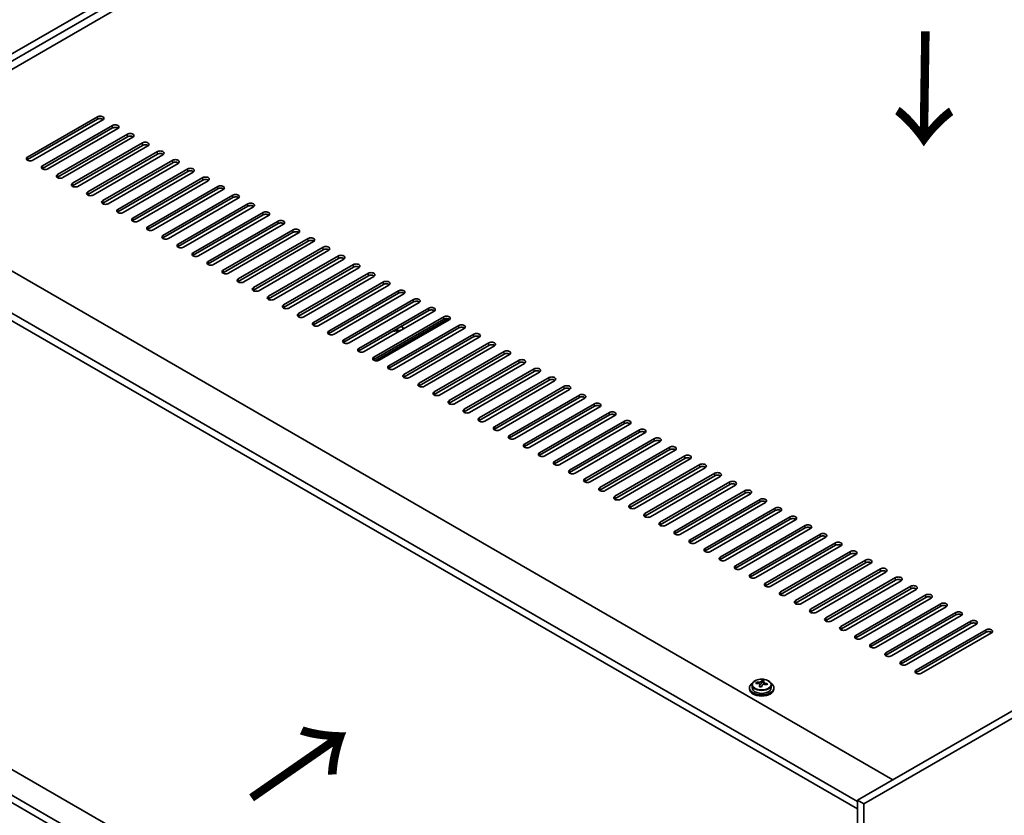
# Model space of a CAD drawing. Units: millimetres. Extents: x 87 to 13050, y 48 to 2015.
# Drawn here: x 317 to 641, y 1194 to 1455 of the extents above; entities that cross this region are included whole.
import ezdxf

# ---------------------------------------------------------------- set-up
doc = ezdxf.new("R2010")
doc.units = ezdxf.units.MM
doc.header["$LTSCALE"] = 6
doc.layers.get('Defpoints').update_dxf_attribs({"lineweight": 25})
for name, color, linetype, lineweight in [('Dimension (ISO)', 7, 'Continuous', 18), ('Symbol (ISO)', 7, 'Continuous', 18), ('Visible (ISO)', 7, 'Continuous', 35), ('Visible Narrow (ISO)', 7, 'Continuous', 25)]:
    doc.layers.add(name, color=color, linetype=linetype, lineweight=lineweight)
doc.styles.add('Note Text (TK)', font='txt')
doc.dimstyles.new('Default - Method 1b (TK)', dxfattribs={"dimscale": 6, "dimtxt": 2.5, "dimasz": 2.5, "dimexe": 1, "dimexo": 1.5, "dimgap": 1, "dimtad": 1, "dimtoh": 1, "dimrnd": 1e-08, "dimdsep": 46, "dimtxsty": 'Note Text (TK)', "dimcen": 0.09, "dimdle": 5, "dimclrd": 100, "dimclre": 100, "dimclrt": 7, "dimadec": 1, "dimazin": 1, "dimtfac": 1, "dimtmove": 0, "dimatfit": 3, "dimfxl": 0, "dimtolj": 1, "dimlwd": -1, "dimlwe": -1, "dimarcsym": 0})

# ---------------------------------------------------------------- blocks, each defined once
blk = doc.blocks.new('*D6')
at = {"layer": 'Defpoints', "color": 0, "transparency": 16777216}
for p in [(240.87, 1239.14), (594.42, 1035.01), (594.42, 932.2)]:
    blk.add_point(p, dxfattribs=at)
at = {"layer": 'Dimension (ISO)', "color": 100, "transparency": 16777216}
for p, q in [((240.87, 1228.75), (240.87, 1129.39)), ((253.86, 1128.82), (581.43, 939.7)), ((594.42, 1024.62), (594.42, 925.27))]:
    blk.add_line(p, q, dxfattribs=at)
for points in [[(255.11, 1130.99), (252.61, 1126.66), (240.87, 1136.32)], [(582.68, 941.86), (580.18, 937.53), (594.42, 932.2)]]:
    blk.add_solid(points, dxfattribs=at)
at = {"layer": 'Dimension (ISO)', "color": 7, "transparency": 16777216, "insert": (414.49, 1050.08), "char_height": 15, "attachment_point": 4, "rotation": 330, "style": 'Note Text (TK)'}
blk.add_mtext('\\A1;{\\Q-30.000;\\W0.816;\\H0.816x;500}', dxfattribs=at)
blk = doc.blocks.new('*D7')
at = {"layer": 'Defpoints', "color": 0, "transparency": 16777216}
for p in [(629.78, 1626.16), (162.8, 1446.69), (240.87, 1401.62)]:
    blk.add_point(p, dxfattribs=at)
at = {"layer": 'Dimension (ISO)', "color": 100, "transparency": 16777216}
for p, q in [((620.78, 1631.35), (545.71, 1674.69)), ((538.72, 1663.73), (175.79, 1454.19)), ((231.87, 1406.82), (156.8, 1450.16))]:
    blk.add_line(p, q, dxfattribs=at)
for points in [[(537.47, 1665.89), (539.97, 1661.56), (551.71, 1671.23)], [(174.54, 1456.36), (177.04, 1452.03), (162.8, 1446.69)]]:
    blk.add_solid(points, dxfattribs=at)
at = {"layer": 'Dimension (ISO)', "color": 7, "transparency": 16777216, "insert": (344.16, 1565.39), "char_height": 15, "attachment_point": 4, "rotation": 30, "style": 'Note Text (TK)'}
blk.add_mtext('\\A1;{\\Q-30.000;\\W0.816;\\H0.816x;550}', dxfattribs=at)

msp = doc.modelspace()

# ---------------------------------------------------------------- linework, layer by layer
at = {"layer": 'Visible (ISO)'}
for p, q in [((240.8701, 1401.6209), (629.7789, 1626.1575)), ((242.9914, 1400.3962), (631.9002, 1624.9327)), ((619.5258, 1615.1348), (256.9568, 1405.8055)), ((319.5358, 1410.0921), (342.5167, 1423.3601)), ((342.5167, 1422.5436), (319.5358, 1409.2756)), ((344.2845, 1422.3395), (321.3035, 1409.0714)), ((324.4855, 1407.2343), (347.4665, 1420.5024)), ((981.2109, 1423.2581), (592.3022, 1198.7215)), ((983.3322, 1422.0333), (594.4235, 1197.4968)), ((347.4665, 1419.6859), (324.4855, 1406.4178)), ((349.2342, 1419.4818), (326.2533, 1406.2137)), ((329.4353, 1404.3766), (352.4162, 1417.6447)), ((352.4162, 1416.8282), (329.4353, 1403.5601)), ((354.184, 1416.624), (331.203, 1403.356)), ((334.385, 1401.5188), (357.366, 1414.7869)), ((357.366, 1413.9704), (334.385, 1400.7024)), ((359.1337, 1413.7663), (336.1528, 1400.4982)), ((339.3347, 1398.6611), (362.3157, 1411.9292)), ((362.3157, 1411.1127), (339.3347, 1397.8446)), ((364.0835, 1410.9086), (341.1025, 1397.6405)), ((344.2845, 1395.8034), (367.2655, 1409.0714)), ((367.2655, 1408.2549), (344.2845, 1394.9869)), ((369.0332, 1408.0508), (346.0523, 1394.7828)), ((255.3658, 1406.724), (603.9695, 1205.4576)), ((349.2342, 1392.9456), (372.2152, 1406.2137)), ((372.2152, 1405.3972), (349.2342, 1392.1291)), ((373.983, 1405.1931), (351.002, 1391.925)), ((354.184, 1390.0879), (377.165, 1403.356)), ((377.165, 1402.5395), (354.184, 1389.2714)), ((378.9327, 1402.3353), (355.9518, 1389.0673)), ((592.3022, 1198.3133), (243.345, 1399.7838)), ((359.1337, 1387.2302), (382.1147, 1400.4982)), ((382.1147, 1399.6817), (359.1337, 1386.4137)), ((383.8825, 1399.4776), (360.9015, 1386.2095)), ((243.345, 1397.3343), (592.3022, 1195.8638)), ((364.0835, 1384.3724), (387.0645, 1397.6405)), ((387.0645, 1396.824), (364.0835, 1383.5559)), ((388.8322, 1396.6199), (365.8513, 1383.3518)), ((369.0332, 1381.5147), (392.0142, 1394.7828)), ((392.0142, 1393.9663), (369.0332, 1380.6982)), ((393.782, 1393.7621), (370.801, 1380.4941)), ((373.983, 1378.6569), (396.9639, 1391.925)), ((396.9639, 1391.1085), (373.983, 1377.8404)), ((398.7317, 1390.9044), (375.7507, 1377.6363)), ((378.9327, 1375.7992), (401.9137, 1389.0673)), ((401.9137, 1388.2508), (378.9327, 1374.9827)), ((403.6815, 1388.0467), (380.7005, 1374.7786)), ((383.8825, 1372.9415), (406.8634, 1386.2095)), ((406.8634, 1385.393), (383.8825, 1372.125)), ((408.6312, 1385.1889), (385.6502, 1371.9208)), ((388.8322, 1370.0837), (411.8132, 1383.3518)), ((411.8132, 1382.5353), (388.8322, 1369.2672)), ((413.581, 1382.3312), (390.6, 1369.0631)), ((393.782, 1367.226), (416.7629, 1380.4941)), ((416.7629, 1379.6776), (393.782, 1366.4095)), ((418.5307, 1379.4734), (395.5497, 1366.2054)), ((398.7317, 1364.3683), (421.7127, 1377.6363)), ((421.7127, 1376.8198), (398.7317, 1363.5518)), ((423.4805, 1376.6157), (400.4995, 1363.3476)), ((403.6815, 1361.5105), (426.6624, 1374.7786)), ((426.6624, 1373.9621), (403.6815, 1360.694)), ((428.4302, 1373.758), (405.4492, 1360.4899)), ((408.6312, 1358.6528), (431.6122, 1371.9208)), ((431.6122, 1371.1044), (408.6312, 1357.8363)), ((433.3799, 1370.9002), (410.399, 1357.6322)), ((413.581, 1355.795), (436.5619, 1369.0631)), ((436.5619, 1368.2466), (413.581, 1354.9785)), ((438.3297, 1368.0425), (415.3487, 1354.7744)), ((418.5307, 1352.9373), (441.5117, 1366.2054)), ((441.5117, 1365.3889), (418.5307, 1352.1208)), ((443.2794, 1365.1848), (420.2985, 1351.9167)), ((423.4805, 1350.0796), (446.4614, 1363.3476)), ((446.4614, 1362.5311), (423.4805, 1349.2631)), ((448.2292, 1362.327), (425.2482, 1349.0589)), ((428.4302, 1347.2218), (451.4112, 1360.4899)), ((451.4112, 1359.6734), (428.4302, 1346.4053)), ((453.1789, 1359.4693), (430.198, 1346.2012)), ((433.3799, 1344.3641), (456.3609, 1357.6322)), ((456.3609, 1356.8157), (433.3799, 1343.5476)), ((433.8073, 1343.1819), (457.7013, 1356.9772)), ((458.1287, 1356.6115), (435.1477, 1343.3435)), ((438.3297, 1341.5064), (461.3107, 1354.7744)), ((461.3107, 1353.9579), (438.3297, 1340.6899)), ((463.0784, 1353.7538), (440.0975, 1340.4857)), ((440.1885, 1352.6311), (440.1885, 1353.194)), ((442.5723, 1354.3662), (442.7491, 1354.2641)), ((443.2794, 1338.6486), (466.2604, 1351.9167)), ((466.2604, 1351.1002), (443.2794, 1337.8321)), ((468.0282, 1350.8961), (445.0472, 1337.628)), ((448.2292, 1335.7909), (471.2102, 1349.0589)), ((471.2102, 1348.2424), (448.2292, 1334.9744)), ((472.9779, 1348.0383), (449.997, 1334.7703)), ((453.1789, 1332.9331), (476.1599, 1346.2012)), ((476.1599, 1345.3847), (453.1789, 1332.1166)), ((477.9277, 1345.1806), (454.9467, 1331.9125)), ((458.1287, 1330.0754), (481.1097, 1343.3435)), ((481.1097, 1342.527), (458.1287, 1329.2589)), ((482.8774, 1342.3228), (459.8965, 1329.0548)), ((463.0784, 1327.2177), (486.0594, 1340.4857)), ((486.0594, 1339.6692), (463.0784, 1326.4012)), ((487.8272, 1339.4651), (464.8462, 1326.197)), ((468.0282, 1324.3599), (491.0092, 1337.628)), ((491.0092, 1336.8115), (468.0282, 1323.5434)), ((492.7769, 1336.6074), (469.7959, 1323.3393)), ((472.9779, 1321.5022), (495.9589, 1334.7703)), ((495.9589, 1333.9538), (472.9779, 1320.6857)), ((497.7267, 1333.7496), (474.7457, 1320.4816)), ((477.9277, 1318.6444), (500.9086, 1331.9125)), ((500.9086, 1331.096), (477.9277, 1317.8279)), ((502.6764, 1330.8919), (479.6954, 1317.6238)), ((482.8774, 1315.7867), (505.8584, 1329.0548)), ((505.8584, 1328.2383), (482.8774, 1314.9702)), ((507.6262, 1328.0342), (484.6452, 1314.7661)), ((487.8272, 1312.929), (510.8081, 1326.197)), ((510.8081, 1325.3805), (487.8272, 1312.1125)), ((512.5759, 1325.1764), (489.5949, 1311.9083)), ((492.7769, 1310.0712), (515.7579, 1323.3393)), ((515.7579, 1322.5228), (492.7769, 1309.2547)), ((517.5257, 1322.3187), (494.5447, 1309.0506)), ((497.7267, 1307.2135), (520.7076, 1320.4816)), ((520.7076, 1319.6651), (497.7267, 1306.397)), ((522.4754, 1319.4609), (499.4944, 1306.1929)), ((502.6764, 1304.3558), (525.6574, 1317.6238)), ((525.6574, 1316.8073), (502.6764, 1303.5393)), ((527.4252, 1316.6032), (504.4442, 1303.3351)), ((507.6262, 1301.498), (530.6071, 1314.7661)), ((530.6071, 1313.9496), (507.6262, 1300.6815)), ((532.3749, 1313.7455), (509.3939, 1300.4774)), ((512.5759, 1298.6403), (535.5569, 1311.9083)), ((535.5569, 1311.0919), (512.5759, 1297.8238)), ((537.3246, 1310.8877), (514.3437, 1297.6197)), ((517.5257, 1295.7825), (540.5066, 1309.0506)), ((540.5066, 1308.2341), (517.5257, 1294.966)), ((542.2744, 1308.03), (519.2934, 1294.7619)), ((522.4754, 1292.9248), (545.4564, 1306.1929)), ((545.4564, 1305.3764), (522.4754, 1292.1083)), ((547.2241, 1305.1723), (524.2432, 1291.9042)), ((527.4252, 1290.0671), (550.4061, 1303.3351)), ((550.4061, 1302.5186), (527.4252, 1289.2506)), ((552.1739, 1302.3145), (529.1929, 1289.0464)), ((532.3749, 1287.2093), (555.3559, 1300.4774)), ((555.3559, 1299.6609), (532.3749, 1286.3928)), ((557.1236, 1299.4568), (534.1427, 1286.1887)), ((537.3246, 1284.3516), (560.3056, 1297.6197)), ((560.3056, 1296.8032), (537.3246, 1283.5351)), ((562.0734, 1296.599), (539.0924, 1283.331)), ((542.2744, 1281.4939), (565.2554, 1294.7619)), ((565.2554, 1293.9454), (542.2744, 1280.6774)), ((567.0231, 1293.7413), (544.0422, 1280.4732)), ((547.2241, 1278.6361), (570.2051, 1291.9042)), ((570.2051, 1291.0877), (547.2241, 1277.8196)), ((571.9729, 1290.8836), (548.9919, 1277.6155)), ((552.1739, 1275.7784), (575.1549, 1289.0464)), ((575.1549, 1288.2299), (552.1739, 1274.9619)), ((576.9226, 1288.0258), (553.9417, 1274.7578)), ((557.1236, 1272.9206), (580.1046, 1286.1887)), ((580.1046, 1285.3722), (557.1236, 1272.1041)), ((581.8724, 1285.1681), (558.8914, 1271.9)), ((562.0734, 1270.0629), (585.0544, 1283.331)), ((585.0544, 1282.5145), (562.0734, 1269.2464)), ((586.8221, 1282.3103), (563.8411, 1269.0423)), ((567.0231, 1267.2052), (590.0041, 1280.4732)), ((590.0041, 1279.6567), (567.0231, 1266.3887)), ((591.7719, 1279.4526), (568.7909, 1266.1845)), ((571.9729, 1264.3474), (594.9538, 1277.6155)), ((594.9538, 1276.799), (571.9729, 1263.5309)), ((596.7216, 1276.5949), (573.7406, 1263.3268)), ((576.9226, 1261.4897), (599.9036, 1274.7578)), ((599.9036, 1273.9413), (576.9226, 1260.6732)), ((601.6714, 1273.7371), (578.6904, 1260.4691)), ((581.8724, 1258.6319), (604.8533, 1271.9)), ((604.8533, 1271.0835), (581.8724, 1257.8155)), ((606.6211, 1270.8794), (583.6401, 1257.6113)), ((586.8221, 1255.7742), (609.8031, 1269.0423)), ((609.8031, 1268.2258), (586.8221, 1254.9577)), ((611.5709, 1268.0217), (588.5899, 1254.7536)), ((591.7719, 1252.9165), (614.7528, 1266.1845)), ((614.7528, 1265.368), (591.7719, 1252.1)), ((616.5206, 1265.1639), (593.5396, 1251.8959)), ((596.7216, 1250.0587), (619.7026, 1263.3268)), ((619.7026, 1262.5103), (596.7216, 1249.2422)), ((621.4704, 1262.3062), (598.4894, 1249.0381)), ((601.6714, 1247.201), (624.6523, 1260.4691)), ((624.6523, 1259.6526), (601.6714, 1246.3845)), ((626.4201, 1259.4484), (603.4391, 1246.1804)), ((606.6211, 1244.3433), (629.6021, 1257.6113)), ((629.6021, 1256.7948), (606.6211, 1243.5268)), ((631.3698, 1256.5907), (608.3889, 1243.3226)), ((611.5709, 1241.4855), (634.5518, 1254.7536)), ((634.5518, 1253.9371), (611.5709, 1240.669)), ((636.3196, 1253.733), (613.3386, 1240.4649)), ((592.3022, 1048.4045), (249.2847, 1246.4457)), ((592.3022, 1039.9129), (243.345, 1241.3835)), ((243.345, 1238.934), (592.3022, 1037.4634)), ((557.6859, 1236.6213), (557.6859, 1235.668)), ((559.1095, 1237.07), (559.1095, 1237.4778)), ((560.2524, 1236.0244), (560.2524, 1236.679)), ((560.7144, 1237.1155), (560.8742, 1237.5327)), ((560.8742, 1237.5327), (560.8742, 1238.1276)), ((560.8742, 1237.5327), (561.4195, 1237.4631)), ((561.4195, 1236.931), (561.4195, 1237.6537)), ((563.9859, 1236.6213), (563.9859, 1235.668)), ((556.8359, 1235.668), (556.8359, 1235.2597)), ((564.8359, 1235.668), (564.8359, 1235.2597)), ((592.3022, 1198.7215), (592.3022, 1036.2387)), ((594.4235, 1197.4968), (592.3022, 1198.7215)), ((594.4235, 1197.4968), (594.4235, 1035.0139))]:
    msp.add_line(p, q, dxfattribs=at)
for centre, major_axis, ratio, start_param, end_param in [((343.4006, 1422.8498), (1.25, 0), 0.57735027, 5.49778714, 8.6393798), ((343.4006, 1422.0333), (1.25, 0), 0.57735027, 0.60126422, 2.35619449), ((348.3504, 1419.9921), (1.25, 0), 0.57735027, 5.49778714, 8.6393798), ((348.3504, 1419.1756), (-1.25, 0), 0.57735027, 3.74285687, 5.49778714), ((353.3001, 1417.1343), (1.25, 0), 0.57735027, 5.49778714, 8.6393798), ((353.3001, 1416.3178), (-1.25, 0), 0.57735027, 3.74285687, 5.49778714), ((358.2499, 1414.2766), (1.25, 0), 0.57735027, 5.49778714, 8.6393798), ((358.2499, 1413.4601), (-1.25, 0), 0.57735027, 3.74285687, 5.49778714), ((363.1996, 1411.4189), (1.25, 0), 0.57735027, 5.49778714, 8.6393798), ((363.1996, 1410.6024), (-1.25, 0), 0.57735027, 3.74285687, 5.49778714), ((320.4196, 1409.5818), (-1.25, 0), 0.57735027, 5.49778714, 8.6393798), ((320.4196, 1408.7653), (1.25, 0), 0.57735027, 2.35619449, 2.54032844), ((368.1493, 1408.5611), (1.25, 0), 0.57735027, 5.49778714, 8.6393798), ((368.1493, 1407.7446), (-1.25, 0), 0.57735027, 3.74285687, 5.49778714), ((325.3694, 1406.724), (-1.25, 0), 0.57735027, 5.49778714, 8.6393798), ((325.3694, 1405.9075), (-1.25, 0), 0.57735027, 5.49778714, 5.68192109), ((330.3191, 1403.8663), (-1.25, 0), 0.57735027, 5.49778714, 8.6393798), ((373.0991, 1405.7034), (1.25, 0), 0.57735027, 5.49778714, 8.6393798), ((373.0991, 1404.8869), (-1.25, 0), 0.57735027, 3.74285687, 5.49778714), ((330.3191, 1403.0498), (-1.25, 0), 0.57735027, 5.49778714, 5.68192109), ((335.2689, 1401.0085), (-1.25, 0), 0.57735027, 5.49778714, 8.6393798), ((378.0488, 1402.8457), (1.25, 0), 0.57735027, 5.49778714, 8.6393798), ((378.0488, 1402.0292), (-1.25, 0), 0.57735027, 3.74285687, 5.49778714), ((335.2689, 1400.192), (-1.25, 0), 0.57735027, 5.49778714, 5.68192109), ((340.2186, 1398.1508), (-1.25, 0), 0.57735027, 5.49778714, 8.6393798), ((340.2186, 1397.3343), (-1.25, 0), 0.57735027, 5.49778714, 5.68192109), ((382.9986, 1399.9879), (1.25, 0), 0.57735027, 5.49778714, 8.6393798), ((382.9986, 1399.1714), (-1.25, 0), 0.57735027, 3.74285687, 5.49778714), ((387.9483, 1397.1302), (1.25, 0), 0.57735027, 5.49778714, 8.6393798), ((345.1684, 1395.2931), (-1.25, 0), 0.57735027, 5.49778714, 8.6393798), ((345.1684, 1394.4766), (-1.25, 0), 0.57735027, 5.49778714, 5.68192109), ((387.9483, 1396.3137), (-1.25, 0), 0.57735027, 3.74285687, 5.49778714), ((392.8981, 1394.2724), (1.25, 0), 0.57735027, 5.49778714, 8.6393798), ((350.1181, 1392.4353), (-1.25, 0), 0.57735027, 5.49778714, 8.6393798), ((350.1181, 1391.6188), (-1.25, 0), 0.57735027, 5.49778714, 5.68192109), ((392.8981, 1393.4559), (-1.25, 0), 0.57735027, 3.74285687, 5.49778714), ((397.8478, 1391.4147), (1.25, 0), 0.57735027, 5.49778714, 8.6393798), ((355.0679, 1389.5776), (-1.25, 0), 0.57735027, 5.49778714, 8.6393798), ((355.0679, 1388.7611), (-1.25, 0), 0.57735027, 5.49778714, 5.68192109), ((397.8478, 1390.5982), (-1.25, 0), 0.57735027, 3.74285687, 5.49778714), ((402.7976, 1388.557), (1.25, 0), 0.57735027, 5.49778714, 8.6393798), ((402.7976, 1387.7405), (-1.25, 0), 0.57735027, 3.74285687, 5.49778714), ((360.0176, 1386.7198), (-1.25, 0), 0.57735027, 5.49778714, 8.6393798), ((360.0176, 1385.9034), (-1.25, 0), 0.57735027, 5.49778714, 5.68192109), ((407.7473, 1385.6992), (1.25, 0), 0.57735027, 5.49778714, 8.6393798), ((407.7473, 1384.8827), (-1.25, 0), 0.57735027, 3.74285687, 5.49778714), ((364.9674, 1383.8621), (-1.25, 0), 0.57735027, 5.49778714, 8.6393798), ((364.9674, 1383.0456), (-1.25, 0), 0.57735027, 5.49778714, 5.68192109), ((412.6971, 1382.8415), (1.25, 0), 0.57735027, 5.49778714, 8.6393798), ((412.6971, 1382.025), (-1.25, 0), 0.57735027, 3.74285687, 5.49778714), ((369.9171, 1381.0044), (-1.25, 0), 0.57735027, 5.49778714, 8.6393798), ((369.9171, 1380.1879), (-1.25, 0), 0.57735027, 5.49778714, 5.68192109), ((374.8669, 1378.1466), (-1.25, 0), 0.57735027, 5.49778714, 8.6393798), ((417.6468, 1379.9838), (1.25, 0), 0.57735027, 5.49778714, 8.6393798), ((417.6468, 1379.1673), (-1.25, 0), 0.57735027, 3.74285687, 5.49778714), ((374.8669, 1377.3301), (-1.25, 0), 0.57735027, 5.49778714, 5.68192109), ((379.8166, 1375.2889), (-1.25, 0), 0.57735027, 5.49778714, 8.6393798), ((422.5966, 1377.126), (1.25, 0), 0.57735027, 5.49778714, 8.6393798), ((422.5966, 1376.3095), (-1.25, 0), 0.57735027, 3.74285687, 5.49778714), ((379.8166, 1374.4724), (-1.25, 0), 0.57735027, 5.49778714, 5.68192109), ((384.7664, 1372.4312), (-1.25, 0), 0.57735027, 5.49778714, 8.6393798), ((384.7664, 1371.6147), (-1.25, 0), 0.57735027, 5.49778714, 5.68192109), ((427.5463, 1374.2683), (1.25, 0), 0.57735027, 5.49778714, 8.6393798), ((427.5463, 1373.4518), (-1.25, 0), 0.57735027, 3.74285687, 5.49778714), ((432.4961, 1371.4105), (1.25, 0), 0.57735027, 5.49778714, 8.6393798), ((389.7161, 1369.5734), (-1.25, 0), 0.57735027, 5.49778714, 8.6393798), ((389.7161, 1368.7569), (-1.25, 0), 0.57735027, 5.49778714, 5.68192109), ((432.4961, 1370.594), (-1.25, 0), 0.57735027, 3.74285687, 5.49778714), ((437.4458, 1368.5528), (1.25, 0), 0.57735027, 5.49778714, 8.6393798), ((394.6659, 1366.7157), (-1.25, 0), 0.57735027, 5.49778714, 8.6393798), ((394.6659, 1365.8992), (-1.25, 0), 0.57735027, 5.49778714, 5.68192109), ((437.4458, 1367.7363), (-1.25, 0), 0.57735027, 3.74285687, 5.49778714), ((442.3956, 1365.6951), (1.25, 0), 0.57735027, 5.49778714, 8.6393798), ((442.3956, 1364.8786), (-1.25, 0), 0.57735027, 3.74285687, 5.49778714), ((399.6156, 1363.8579), (-1.25, 0), 0.57735027, 5.49778714, 8.6393798), ((399.6156, 1363.0414), (-1.25, 0), 0.57735027, 5.49778714, 5.68192109), ((447.3453, 1362.8373), (1.25, 0), 0.57735027, 5.49778714, 8.6393798), ((447.3453, 1362.0208), (-1.25, 0), 0.57735027, 3.74285687, 5.49778714), ((404.5653, 1361.0002), (-1.25, 0), 0.57735027, 5.49778714, 8.6393798), ((404.5653, 1360.1837), (-1.25, 0), 0.57735027, 5.49778714, 5.68192109), ((452.2951, 1359.9796), (1.25, 0), 0.57735027, 5.49778714, 8.6393798), ((452.2951, 1359.1631), (-1.25, 0), 0.57735027, 3.74285687, 5.49778714), ((409.5151, 1358.1425), (-1.25, 0), 0.57735027, 5.49778714, 8.6393798), ((409.5151, 1357.326), (-1.25, 0), 0.57735027, 5.49778714, 5.68192109), ((414.4648, 1355.2847), (-1.25, 0), 0.57735027, 5.49778714, 8.6393798), ((457.2448, 1357.1218), (1.25, 0), 0.57735027, 5.49778714, 8.6393798), ((457.2448, 1356.3054), (-1.25, 0), 0.57735027, 3.74285687, 5.49778714), ((414.4648, 1354.4682), (-1.25, 0), 0.57735027, 5.49778714, 5.68192109), ((419.4146, 1352.427), (-1.25, 0), 0.57735027, 5.49778714, 8.6393798), ((441.6885, 1353.6517), (-1.5, 0), 0.57735027, 0.44556128, 1.51512586), ((441.6885, 1353.8559), (1.25, 0), 0.57735027, 3.72563293, 7.26994136), ((441.6885, 1353.6517), (1.5, 0), 0.57735027, 0.05567047, 0.78539816), ((462.1945, 1354.2641), (1.25, 0), 0.57735027, 5.49778714, 8.6393798), ((462.1945, 1353.4476), (-1.25, 0), 0.57735027, 3.74285687, 5.49778714), ((419.4146, 1351.6105), (-1.25, 0), 0.57735027, 5.49778714, 5.68192109), ((424.3643, 1349.5693), (-1.25, 0), 0.57735027, 5.49778714, 8.6393798), ((467.1443, 1351.4064), (1.25, 0), 0.57735027, 5.49778714, 8.6393798), ((467.1443, 1350.5899), (-1.25, 0), 0.57735027, 3.74285687, 5.49778714), ((472.094, 1348.5486), (1.25, 0), 0.57735027, 5.49778714, 8.6393798), ((424.3643, 1348.7528), (-1.25, 0), 0.57735027, 5.49778714, 5.68192109), ((429.3141, 1346.7115), (-1.25, 0), 0.57735027, 5.49778714, 8.6393798), ((429.3141, 1345.895), (-1.25, 0), 0.57735027, 5.49778714, 5.68192109), ((472.094, 1347.7321), (-1.25, 0), 0.57735027, 3.74285687, 5.49778714), ((477.0438, 1345.6909), (1.25, 0), 0.57735027, 5.49778714, 8.6393798), ((434.2638, 1343.8538), (-1.25, 0), 0.57735027, 5.49778714, 8.6393798), ((434.2638, 1343.0373), (-1.25, 0), 0.57735027, 5.49778714, 5.68192109), ((477.0438, 1344.8744), (-1.25, 0), 0.57735027, 3.74285687, 5.49778714), ((481.9935, 1342.8332), (1.25, 0), 0.57735027, 5.49778714, 8.6393798), ((439.2136, 1340.996), (-1.25, 0), 0.57735027, 5.49778714, 8.6393798), ((439.2136, 1340.1795), (-1.25, 0), 0.57735027, 5.49778714, 5.68192109), ((481.9935, 1342.0167), (-1.25, 0), 0.57735027, 3.74285687, 5.49778714), ((486.9433, 1339.9754), (1.25, 0), 0.57735027, 5.49778714, 8.6393798), ((486.9433, 1339.1589), (-1.25, 0), 0.57735027, 3.74285687, 5.49778714), ((444.1633, 1338.1383), (-1.25, 0), 0.57735027, 5.49778714, 8.6393798), ((444.1633, 1337.3218), (-1.25, 0), 0.57735027, 5.49778714, 5.68192109), ((491.893, 1337.1177), (1.25, 0), 0.57735027, 5.49778714, 8.6393798), ((491.893, 1336.3012), (-1.25, 0), 0.57735027, 3.74285687, 5.49778714), ((449.1131, 1335.2806), (-1.25, 0), 0.57735027, 5.49778714, 8.6393798), ((449.1131, 1334.4641), (-1.25, 0), 0.57735027, 5.49778714, 5.68192109), ((496.8428, 1334.2599), (1.25, 0), 0.57735027, 5.49778714, 8.6393798), ((496.8428, 1333.4434), (-1.25, 0), 0.57735027, 3.74285687, 5.49778714), ((454.0628, 1332.4228), (-1.25, 0), 0.57735027, 5.49778714, 8.6393798), ((454.0628, 1331.6063), (-1.25, 0), 0.57735027, 5.49778714, 5.68192109), ((459.0126, 1329.5651), (-1.25, 0), 0.57735027, 5.49778714, 8.6393798), ((501.7925, 1331.4022), (1.25, 0), 0.57735027, 5.49778714, 8.6393798), ((501.7925, 1330.5857), (-1.25, 0), 0.57735027, 3.74285687, 5.49778714), ((459.0126, 1328.7486), (-1.25, 0), 0.57735027, 5.49778714, 5.68192109), ((463.9623, 1326.7073), (-1.25, 0), 0.57735027, 5.49778714, 8.6393798), ((506.7423, 1328.5445), (1.25, 0), 0.57735027, 5.49778714, 8.6393798), ((506.7423, 1327.728), (-1.25, 0), 0.57735027, 3.74285687, 5.49778714), ((463.9623, 1325.8909), (-1.25, 0), 0.57735027, 5.49778714, 5.68192109), ((468.9121, 1323.8496), (-1.25, 0), 0.57735027, 5.49778714, 8.6393798), ((468.9121, 1323.0331), (-1.25, 0), 0.57735027, 5.49778714, 5.68192109), ((511.692, 1325.6867), (1.25, 0), 0.57735027, 5.49778714, 8.6393798), ((511.692, 1324.8702), (-1.25, 0), 0.57735027, 3.74285687, 5.49778714), ((516.6418, 1322.829), (1.25, 0), 0.57735027, 5.49778714, 8.6393798), ((473.8618, 1320.9919), (-1.25, 0), 0.57735027, 5.49778714, 8.6393798), ((473.8618, 1320.1754), (-1.25, 0), 0.57735027, 5.49778714, 5.68192109), ((516.6418, 1322.0125), (-1.25, 0), 0.57735027, 3.74285687, 5.49778714), ((521.5915, 1319.9713), (1.25, 0), 0.57735027, 5.49778714, 8.6393798), ((478.8116, 1318.1341), (-1.25, 0), 0.57735027, 5.49778714, 8.6393798), ((478.8116, 1317.3176), (-1.25, 0), 0.57735027, 5.49778714, 5.68192109), ((521.5915, 1319.1548), (-1.25, 0), 0.57735027, 3.74285687, 5.49778714), ((526.5413, 1317.1135), (1.25, 0), 0.57735027, 5.49778714, 8.6393798), ((526.5413, 1316.297), (-1.25, 0), 0.57735027, 3.74285687, 5.49778714), ((483.7613, 1315.2764), (-1.25, 0), 0.57735027, 5.49778714, 8.6393798), ((483.7613, 1314.4599), (-1.25, 0), 0.57735027, 5.49778714, 5.68192109), ((531.491, 1314.2558), (1.25, 0), 0.57735027, 5.49778714, 8.6393798), ((531.491, 1313.4393), (-1.25, 0), 0.57735027, 3.74285687, 5.49778714), ((488.7111, 1312.4187), (-1.25, 0), 0.57735027, 5.49778714, 8.6393798), ((488.7111, 1311.6022), (-1.25, 0), 0.57735027, 5.49778714, 5.68192109), ((536.4408, 1311.398), (1.25, 0), 0.57735027, 5.49778714, 8.6393798), ((536.4408, 1310.5815), (-1.25, 0), 0.57735027, 3.74285687, 5.49778714), ((493.6608, 1309.5609), (-1.25, 0), 0.57735027, 5.49778714, 8.6393798), ((493.6608, 1308.7444), (-1.25, 0), 0.57735027, 5.49778714, 5.68192109), ((541.3905, 1308.5403), (1.25, 0), 0.57735027, 5.49778714, 8.6393798), ((541.3905, 1307.7238), (-1.25, 0), 0.57735027, 3.74285687, 5.49778714), ((498.6105, 1306.7032), (-1.25, 0), 0.57735027, 5.49778714, 8.6393798), ((498.6105, 1305.8867), (-1.25, 0), 0.57735027, 5.49778714, 5.68192109), ((503.5603, 1303.8454), (-1.25, 0), 0.57735027, 5.49778714, 8.6393798), ((546.3403, 1305.6826), (1.25, 0), 0.57735027, 5.49778714, 8.6393798), ((546.3403, 1304.8661), (-1.25, 0), 0.57735027, 3.74285687, 5.49778714), ((503.5603, 1303.0289), (-1.25, 0), 0.57735027, 5.49778714, 5.68192109), ((508.51, 1300.9877), (-1.25, 0), 0.57735027, 5.49778714, 8.6393798), ((551.29, 1302.8248), (1.25, 0), 0.57735027, 5.49778714, 8.6393798), ((551.29, 1302.0083), (-1.25, 0), 0.57735027, 3.74285687, 5.49778714), ((508.51, 1300.1712), (-1.25, 0), 0.57735027, 5.49778714, 5.68192109), ((513.4598, 1298.13), (-1.25, 0), 0.57735027, 5.49778714, 8.6393798), ((513.4598, 1297.3135), (-1.25, 0), 0.57735027, 5.49778714, 5.68192109), ((556.2398, 1299.9671), (1.25, 0), 0.57735027, 5.49778714, 8.6393798), ((556.2398, 1299.1506), (-1.25, 0), 0.57735027, 3.74285687, 5.49778714), ((561.1895, 1297.1093), (1.25, 0), 0.57735027, 5.49778714, 8.6393798), ((518.4095, 1295.2722), (-1.25, 0), 0.57735027, 5.49778714, 8.6393798), ((518.4095, 1294.4557), (-1.25, 0), 0.57735027, 5.49778714, 5.68192109), ((561.1895, 1296.2929), (-1.25, 0), 0.57735027, 3.74285687, 5.49778714), ((566.1392, 1294.2516), (1.25, 0), 0.57735027, 5.49778714, 8.6393798), ((523.3593, 1292.4145), (-1.25, 0), 0.57735027, 5.49778714, 8.6393798), ((523.3593, 1291.598), (-1.25, 0), 0.57735027, 5.49778714, 5.68192109), ((566.1392, 1293.4351), (-1.25, 0), 0.57735027, 3.74285687, 5.49778714), ((571.089, 1291.3939), (1.25, 0), 0.57735027, 5.49778714, 8.6393798), ((571.089, 1290.5774), (-1.25, 0), 0.57735027, 3.74285687, 5.49778714), ((528.309, 1289.5568), (-1.25, 0), 0.57735027, 5.49778714, 8.6393798), ((528.309, 1288.7403), (-1.25, 0), 0.57735027, 5.49778714, 5.68192109), ((576.0387, 1288.5361), (1.25, 0), 0.57735027, 5.49778714, 8.6393798), ((576.0387, 1287.7196), (-1.25, 0), 0.57735027, 3.74285687, 5.49778714), ((533.2588, 1286.699), (-1.25, 0), 0.57735027, 5.49778714, 8.6393798), ((533.2588, 1285.8825), (-1.25, 0), 0.57735027, 5.49778714, 5.68192109), ((580.9885, 1285.6784), (1.25, 0), 0.57735027, 5.49778714, 8.6393798), ((580.9885, 1284.8619), (-1.25, 0), 0.57735027, 3.74285687, 5.49778714), ((538.2085, 1283.8413), (-1.25, 0), 0.57735027, 5.49778714, 8.6393798), ((538.2085, 1283.0248), (-1.25, 0), 0.57735027, 5.49778714, 5.68192109), ((543.1583, 1280.9835), (-1.25, 0), 0.57735027, 5.49778714, 8.6393798), ((585.9382, 1282.8207), (1.25, 0), 0.57735027, 5.49778714, 8.6393798), ((585.9382, 1282.0042), (-1.25, 0), 0.57735027, 3.74285687, 5.49778714), ((543.1583, 1280.167), (-1.25, 0), 0.57735027, 5.49778714, 5.68192109), ((548.108, 1278.1258), (-1.25, 0), 0.57735027, 5.49778714, 8.6393798), ((590.888, 1279.9629), (1.25, 0), 0.57735027, 5.49778714, 8.6393798), ((590.888, 1279.1464), (-1.25, 0), 0.57735027, 3.74285687, 5.49778714), ((548.108, 1277.3093), (-1.25, 0), 0.57735027, 5.49778714, 5.68192109), ((553.0578, 1275.2681), (-1.25, 0), 0.57735027, 5.49778714, 8.6393798), ((553.0578, 1274.4516), (-1.25, 0), 0.57735027, 5.49778714, 5.68192109), ((595.8377, 1277.1052), (1.25, 0), 0.57735027, 5.49778714, 8.6393798), ((595.8377, 1276.2887), (-1.25, 0), 0.57735027, 3.74285687, 5.49778714), ((600.7875, 1274.2474), (1.25, 0), 0.57735027, 5.49778714, 8.6393798), ((558.0075, 1272.4103), (-1.25, 0), 0.57735027, 5.49778714, 8.6393798), ((558.0075, 1271.5938), (-1.25, 0), 0.57735027, 5.49778714, 5.68192109), ((600.7875, 1273.4309), (-1.25, 0), 0.57735027, 3.74285687, 5.49778714), ((605.7372, 1271.3897), (1.25, 0), 0.57735027, 5.49778714, 8.6393798), ((562.9573, 1269.5526), (-1.25, 0), 0.57735027, 5.49778714, 8.6393798), ((562.9573, 1268.7361), (-1.25, 0), 0.57735027, 5.49778714, 5.68192109), ((605.7372, 1270.5732), (-1.25, 0), 0.57735027, 3.74285687, 5.49778714), ((610.687, 1268.532), (1.25, 0), 0.57735027, 5.49778714, 8.6393798), ((610.687, 1267.7155), (-1.25, 0), 0.57735027, 3.74285687, 5.49778714), ((567.907, 1266.6949), (-1.25, 0), 0.57735027, 5.49778714, 8.6393798), ((567.907, 1265.8784), (-1.25, 0), 0.57735027, 5.49778714, 5.68192109), ((615.6367, 1265.6742), (1.25, 0), 0.57735027, 5.49778714, 8.6393798), ((615.6367, 1264.8577), (-1.25, 0), 0.57735027, 3.74285687, 5.49778714), ((572.8568, 1263.8371), (-1.25, 0), 0.57735027, 5.49778714, 8.6393798), ((572.8568, 1263.0206), (-1.25, 0), 0.57735027, 5.49778714, 5.68192109), ((620.5865, 1262.8165), (1.25, 0), 0.57735027, 5.49778714, 8.6393798), ((620.5865, 1262), (-1.25, 0), 0.57735027, 3.74285687, 5.49778714), ((577.8065, 1260.9794), (-1.25, 0), 0.57735027, 5.49778714, 8.6393798), ((577.8065, 1260.1629), (-1.25, 0), 0.57735027, 5.49778714, 5.68192109), ((625.5362, 1259.9588), (1.25, 0), 0.57735027, 5.49778714, 8.6393798), ((625.5362, 1259.1423), (-1.25, 0), 0.57735027, 3.74285687, 5.49778714), ((582.7563, 1258.1216), (-1.25, 0), 0.57735027, 5.49778714, 8.6393798), ((582.7563, 1257.3051), (-1.25, 0), 0.57735027, 5.49778714, 5.68192109), ((587.706, 1255.2639), (-1.25, 0), 0.57735027, 5.49778714, 8.6393798), ((630.486, 1257.101), (1.25, 0), 0.57735027, 5.49778714, 8.6393798), ((630.486, 1256.2845), (-1.25, 0), 0.57735027, 3.74285687, 5.49778714), ((587.706, 1254.4474), (-1.25, 0), 0.57735027, 5.49778714, 5.68192109), ((592.6558, 1252.4062), (-1.25, 0), 0.57735027, 5.49778714, 8.6393798), ((635.4357, 1254.2433), (1.25, 0), 0.57735027, 5.49778714, 8.6393798), ((635.4357, 1253.4268), (-1.25, 0), 0.57735027, 3.74285687, 5.49778714), ((592.6558, 1251.5897), (-1.25, 0), 0.57735027, 5.49778714, 5.68192109), ((597.6055, 1249.5484), (-1.25, 0), 0.57735027, 5.49778714, 8.6393798), ((597.6055, 1248.7319), (-1.25, 0), 0.57735027, 5.49778714, 5.68192109), ((602.5552, 1246.6907), (-1.25, 0), 0.57735027, 5.49778714, 8.6393798), ((602.5552, 1245.8742), (-1.25, 0), 0.57735027, 5.49778714, 5.68192109), ((607.505, 1243.8329), (-1.25, 0), 0.57735027, 5.49778714, 8.6393798), ((607.505, 1243.0165), (-1.25, 0), 0.57735027, 5.49778714, 5.68192109), ((612.4547, 1240.9752), (-1.25, 0), 0.57735027, 5.49778714, 8.6393798), ((612.4547, 1240.1587), (-1.25, 0), 0.57735027, 5.49778714, 5.68192109), ((560.8359, 1235.668), (-4, 0), 0.57735027, 5.561933, 10.14603027), ((559.0296, 1230.7954), (1.0054, 7.8735), 0.17632598, 0.58014933, 0.67341172), ((560.756, 1230.3561), (-7.603, 2.9126), 0.79723009, 5.14555671, 5.23802173), ((560.9158, 1230.7733), (7.603, -2.9126), 0.79723009, 2.00396405, 2.09642907), ((560.4747, 1230.6108), (1.0313, 8.0762), 0.17632598, 0.76353964, 0.85600466), ((560.4364, 1229.5218), (-7.4122, 2.8395), 0.79723009, 4.9621664, 5.05542878), ((559.9918, 1237.2078), (0.74, 0), 0.57735027, 5.03597072, 6.06551618), ((560.4747, 1230.6108), (1.0313, 8.0762), 0.17632598, 0.39755639, 0.4900214), ((561.1972, 1230.5186), (-1.0313, -8.0762), 0.17632598, 3.90513229, 3.99759731), ((561.2355, 1231.6076), (7.4122, -2.8395), 0.79723009, 1.82057374, 1.91383613), ((562.1595, 1236.931), (-0.74, 0), 0.57735027, 0, 0.25776769), ((561.1972, 1230.5186), (-1.0313, -8.0762), 0.17632598, 3.53914904, 3.63161406), ((560.756, 1230.3561), (-7.603, 2.9126), 0.79723009, 4.77957345, 4.87203847), ((560.9158, 1230.7733), (7.603, -2.9126), 0.79723009, 1.6379808, 1.73044582), ((562.6423, 1230.334), (-1.0054, -7.8735), 0.17632598, 3.72174198, 3.81500437), ((560.8359, 1235.2597), (-4, 0), 0.57735027, 0, 3.14159265), ((560.8359, 1235.668), (3.15, 0), 0.57735027, 3.14159265, 6.28318531)]:
    msp.add_ellipse(centre, major_axis=major_axis, ratio=ratio, start_param=start_param, end_param=end_param, dxfattribs=at)
for points, knots in [([(557.6859, 1236.6213), (557.6859, 1236.8157), (557.7361, 1237.0096), (557.9307, 1237.3817), (558.0793, 1237.5589), (558.4644, 1237.8824), (558.7054, 1238.0267), (559.2514, 1238.2628), (559.5568, 1238.3541), (560.199, 1238.475), (560.5356, 1238.5046), (561.2071, 1238.5001), (561.5419, 1238.4661), (562.1777, 1238.3373), (562.4786, 1238.2424), (563.0171, 1237.999), (563.2545, 1237.8504), (563.6381, 1237.5114), (563.7853, 1237.321), (563.9485, 1236.9573), (563.9859, 1236.7894), (563.9859, 1236.6213)], [1.3531272, 1.3531272, 1.3531272, 1.3531272, 1.64628527, 1.64628527, 1.95530068, 1.95530068, 2.28106049, 2.28106049, 2.60892566, 2.60892566, 2.93547521, 2.93547521, 3.26146237, 3.26146237, 3.58809187, 3.58809187, 3.91601536, 3.91601536, 4.2411655, 4.2411655, 4.49471986, 4.49471986, 4.49471986, 4.49471986]), ([(560.235, 1236.5708), (560.2549, 1236.6333), (560.2583, 1236.7004), (560.2241, 1236.8246), (560.1865, 1236.8817), (560.0862, 1236.9725), (560.017, 1237.0121), (559.8551, 1237.0654), (559.7625, 1237.0791), (559.6722, 1237.0802)], [0.225164225, 0.225164225, 0.225164225, 0.225164225, 0.253148765, 0.253148765, 0.281133306, 0.281133306, 0.309117846, 0.309117846, 0.337102387, 0.337102387, 0.337102387, 0.337102387]), ([(559.832, 1237.4974), (559.9223, 1237.4962), (560.0229, 1237.5033), (560.2173, 1237.535), (560.3111, 1237.5597), (560.4684, 1237.6176), (560.5421, 1237.6546), (560.6551, 1237.7361), (560.6944, 1237.7806), (560.7144, 1237.8223)], [0.113199271, 0.113199271, 0.113199271, 0.113199271, 0.141183811, 0.141183811, 0.169168352, 0.169168352, 0.197152892, 0.197152892, 0.225137433, 0.225137433, 0.225137433, 0.225137433]), ([(561.8399, 1236.8034), (561.7496, 1236.8253), (561.649, 1236.8363), (561.4546, 1236.8286), (561.3608, 1236.8098), (561.2035, 1236.7519), (561.1298, 1236.709), (561.0168, 1236.6035), (560.9775, 1236.541), (560.9575, 1236.4785)], [0.338363496, 0.338363496, 0.338363496, 0.338363496, 0.366348036, 0.366348036, 0.394332577, 0.394332577, 0.422317117, 0.422317117, 0.450301658, 0.450301658, 0.450301658, 0.450301658]), ([(561.4369, 1237.73), (561.417, 1237.6883), (561.4136, 1237.6392), (561.4478, 1237.539), (561.4854, 1237.4878), (561.5857, 1237.3969), (561.6549, 1237.3514), (561.8168, 1237.2742), (561.9094, 1237.2425), (561.9997, 1237.2206)], [0, 0, 0, 0, 0.027984541, 0.027984541, 0.055969081, 0.055969081, 0.083953622, 0.083953622, 0.111938162, 0.111938162, 0.111938162, 0.111938162])]:
    msp.add_open_spline(points, degree=3, knots=knots, dxfattribs=at)
at = {"layer": 'Visible Narrow (ISO)'}
for p, q in [((342.5167, 1423.3601), (342.5167, 1422.5436)), ((347.4665, 1419.6859), (347.4665, 1420.5024)), ((352.4162, 1416.8282), (352.4162, 1417.6447)), ((357.366, 1413.9704), (357.366, 1414.7869)), ((362.3157, 1411.1127), (362.3157, 1411.9292)), ((319.5358, 1409.2756), (319.5358, 1410.0921)), ((367.2655, 1408.2549), (367.2655, 1409.0714)), ((324.4855, 1407.2343), (324.4855, 1406.4178)), ((329.4353, 1404.3766), (329.4353, 1403.5601)), ((372.2152, 1405.3972), (372.2152, 1406.2137)), ((334.385, 1401.5188), (334.385, 1400.7024)), ((377.165, 1402.5395), (377.165, 1403.356)), ((339.3347, 1398.6611), (339.3347, 1397.8446)), ((382.1147, 1399.6817), (382.1147, 1400.4982)), ((344.2845, 1395.8034), (344.2845, 1394.9869)), ((387.0645, 1396.824), (387.0645, 1397.6405)), ((392.0142, 1393.9663), (392.0142, 1394.7828)), ((349.2342, 1392.9456), (349.2342, 1392.1291)), ((396.9639, 1391.1085), (396.9639, 1391.925)), ((354.184, 1390.0879), (354.184, 1389.2714)), ((401.9137, 1388.2508), (401.9137, 1389.0673)), ((359.1337, 1387.2302), (359.1337, 1386.4137)), ((406.8634, 1385.393), (406.8634, 1386.2095)), ((364.0835, 1384.3724), (364.0835, 1383.5559)), ((411.8132, 1382.5353), (411.8132, 1383.3518)), ((369.0332, 1381.5147), (369.0332, 1380.6982)), ((373.983, 1378.6569), (373.983, 1377.8404)), ((416.7629, 1379.6776), (416.7629, 1380.4941)), ((378.9327, 1375.7992), (378.9327, 1374.9827)), ((421.7127, 1376.8198), (421.7127, 1377.6363)), ((383.8825, 1372.9415), (383.8825, 1372.125)), ((426.6624, 1373.9621), (426.6624, 1374.7786)), ((388.8322, 1370.0837), (388.8322, 1369.2672)), ((431.6122, 1371.1044), (431.6122, 1371.9208)), ((436.5619, 1368.2466), (436.5619, 1369.0631)), ((393.782, 1367.226), (393.782, 1366.4095)), ((441.5117, 1365.3889), (441.5117, 1366.2054)), ((398.7317, 1364.3683), (398.7317, 1363.5518)), ((446.4614, 1362.5311), (446.4614, 1363.3476)), ((403.6815, 1361.5105), (403.6815, 1360.694)), ((451.4112, 1359.6734), (451.4112, 1360.4899)), ((408.6312, 1358.6528), (408.6312, 1357.8363)), ((413.581, 1355.795), (413.581, 1354.9785)), ((456.3609, 1356.8157), (456.3609, 1357.6322)), ((418.5307, 1352.9373), (418.5307, 1352.1208)), ((461.3107, 1353.9579), (461.3107, 1354.7744)), ((423.4805, 1350.0796), (423.4805, 1349.2631)), ((466.2604, 1351.1002), (466.2604, 1351.9167)), ((428.4302, 1347.2218), (428.4302, 1346.4053)), ((471.2102, 1348.2424), (471.2102, 1349.0589)), ((476.1599, 1345.3847), (476.1599, 1346.2012)), ((433.3799, 1344.3641), (433.3799, 1343.5476)), ((481.1097, 1342.527), (481.1097, 1343.3435)), ((438.3297, 1341.5064), (438.3297, 1340.6899)), ((486.0594, 1339.6692), (486.0594, 1340.4857)), ((443.2794, 1338.6486), (443.2794, 1337.8321)), ((491.0092, 1336.8115), (491.0092, 1337.628)), ((448.2292, 1335.7909), (448.2292, 1334.9744)), ((495.9589, 1333.9538), (495.9589, 1334.7703)), ((453.1789, 1332.9331), (453.1789, 1332.1166)), ((458.1287, 1330.0754), (458.1287, 1329.2589)), ((500.9086, 1331.096), (500.9086, 1331.9125)), ((463.0784, 1327.2177), (463.0784, 1326.4012)), ((505.8584, 1328.2383), (505.8584, 1329.0548)), ((468.0282, 1324.3599), (468.0282, 1323.5434)), ((510.8081, 1325.3805), (510.8081, 1326.197)), ((472.9779, 1321.5022), (472.9779, 1320.6857)), ((515.7579, 1322.5228), (515.7579, 1323.3393)), ((520.7076, 1319.6651), (520.7076, 1320.4816)), ((477.9277, 1318.6444), (477.9277, 1317.8279)), ((525.6574, 1316.8073), (525.6574, 1317.6238)), ((482.8774, 1315.7867), (482.8774, 1314.9702)), ((530.6071, 1313.9496), (530.6071, 1314.7661)), ((487.8272, 1312.929), (487.8272, 1312.1125)), ((535.5569, 1311.0919), (535.5569, 1311.9083)), ((492.7769, 1310.0712), (492.7769, 1309.2547)), ((540.5066, 1308.2341), (540.5066, 1309.0506)), ((497.7267, 1307.2135), (497.7267, 1306.397)), ((502.6764, 1304.3558), (502.6764, 1303.5393)), ((545.4564, 1305.3764), (545.4564, 1306.1929)), ((507.6262, 1301.498), (507.6262, 1300.6815)), ((550.4061, 1302.5186), (550.4061, 1303.3351)), ((512.5759, 1298.6403), (512.5759, 1297.8238)), ((555.3559, 1299.6609), (555.3559, 1300.4774)), ((560.3056, 1296.8032), (560.3056, 1297.6197)), ((517.5257, 1295.7825), (517.5257, 1294.966)), ((565.2554, 1293.9454), (565.2554, 1294.7619)), ((522.4754, 1292.9248), (522.4754, 1292.1083)), ((570.2051, 1291.0877), (570.2051, 1291.9042)), ((527.4252, 1290.0671), (527.4252, 1289.2506)), ((575.1549, 1288.2299), (575.1549, 1289.0464)), ((532.3749, 1287.2093), (532.3749, 1286.3928)), ((580.1046, 1285.3722), (580.1046, 1286.1887)), ((537.3246, 1284.3516), (537.3246, 1283.5351)), ((542.2744, 1281.4939), (542.2744, 1280.6774)), ((585.0544, 1282.5145), (585.0544, 1283.331)), ((547.2241, 1278.6361), (547.2241, 1277.8196)), ((590.0041, 1279.6567), (590.0041, 1280.4732)), ((552.1739, 1275.7784), (552.1739, 1274.9619)), ((594.9538, 1276.799), (594.9538, 1277.6155)), ((557.1236, 1272.9206), (557.1236, 1272.1041)), ((599.9036, 1273.9413), (599.9036, 1274.7578)), ((604.8533, 1271.0835), (604.8533, 1271.9)), ((562.0734, 1270.0629), (562.0734, 1269.2464)), ((609.8031, 1268.2258), (609.8031, 1269.0423)), ((567.0231, 1267.2052), (567.0231, 1266.3887)), ((614.7528, 1265.368), (614.7528, 1266.1845)), ((571.9729, 1264.3474), (571.9729, 1263.5309)), ((619.7026, 1262.5103), (619.7026, 1263.3268)), ((576.9226, 1261.4897), (576.9226, 1260.6732)), ((624.6523, 1259.6526), (624.6523, 1260.4691)), ((581.8724, 1258.6319), (581.8724, 1257.8155)), ((586.8221, 1255.7742), (586.8221, 1254.9577)), ((629.6021, 1256.7948), (629.6021, 1257.6113)), ((591.7719, 1252.9165), (591.7719, 1252.1)), ((634.5518, 1253.9371), (634.5518, 1254.7536)), ((596.7216, 1250.0587), (596.7216, 1249.2422)), ((601.6714, 1247.201), (601.6714, 1246.3845)), ((606.6211, 1244.3433), (606.6211, 1243.5268)), ((611.5709, 1241.4855), (611.5709, 1240.669)), ((559.832, 1237.0651), (559.832, 1237.4974)), ((560.235, 1236.0263), (560.235, 1236.5708)), ((560.7144, 1237.8223), (560.7144, 1237.1155)), ((561.9997, 1237.2206), (561.9997, 1236.7632))]:
    msp.add_line(p, q, dxfattribs=at)
msp.add_ellipse((560.8359, 1236.6213), major_axis=(3.15, 0), ratio=0.57735027, start_param=3.14159265, end_param=6.28318531, dxfattribs=at)
msp.add_ellipse((560.8359, 1236.7333), major_axis=(3.0575, 0), ratio=0.57735027, dxfattribs=at)

# ---------------------------------------------------------------- texts
at = {"layer": 'Symbol (ISO)', "color": 7, "char_height": 30, "width": 44.912281, "attachment_point": 4, "line_spacing_factor": 1.5, "style": 'Note Text (TK)'}
for insert, rotation in [((614.1013, 1453.0835), 269.195104), ((392.171, 1198.1278), 34.75263)]:
    msp.add_mtext('{\\fＭＳ Ｐゴシック|b0|i0;\\H30.0000;→}', dxfattribs=dict(at, insert=insert, rotation=rotation))

# ---------------------------------------------------------------- dimensions: what is measured, and where the dimension line sits
at = {"layer": 'Dimension (ISO)', "color": 100, "true_color": 0x00ff3f}
for base, p1, p2, angle, picture, middle in [((162.804, 1446.6924), (629.7789, 1626.1575), (240.8701, 1401.6209), 30, '*D7', (359.4334, 1560.2165)), ((594.4235, 932.1985), (240.8701, 1239.1381), (594.4235, 1035.0139), 150, '*D6', (417.6468, 1034.2606))]:
    dim = msp.add_linear_dim(base=base, p1=p1, p2=p2, angle=angle, text='{\\Q-30.000;\\W0.816;\\H0.816x;<>}', dimstyle='Default - Method 1b (TK)', override={"dimgap": 1, "dimtoh": 0, "dimdec": 2, "dimlfac": 1.224745, "dimtol": 0, "dimlim": 0, "dimtp": 0, "dimtm": 0, "dimtdec": 2, "dimtofl": 0, "dimatfit": 1}, dxfattribs=at)
    dim.commit()
    dim.dimension.update_dxf_attribs({"geometry": picture, "text_midpoint": middle, "dimtype": 160})

doc.saveas('drawing.dxf')
